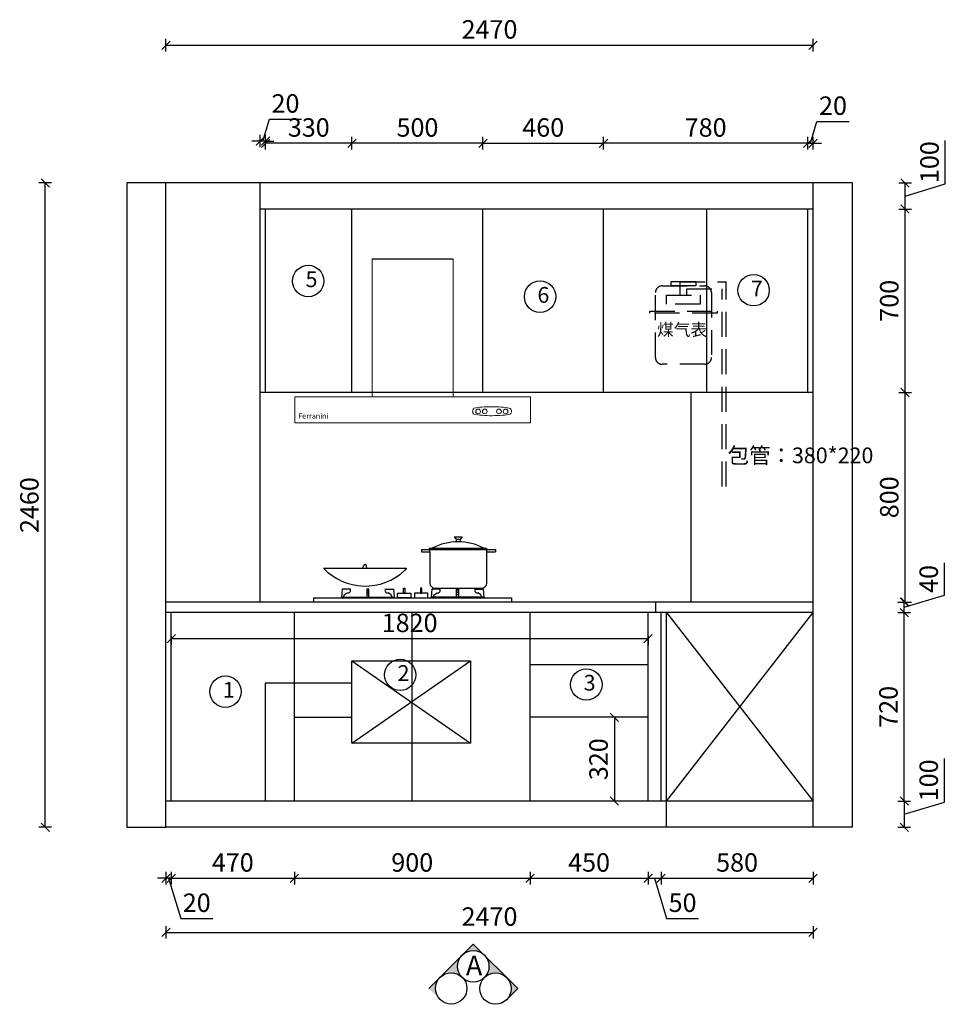
# Model space of a CAD drawing. Units: millimetres. Extents: x -73998 to -59153, y -116173 to -108236.
# Drawn here: x -73786 to -70253, y -116077 to -112318 of the extents above; entities that cross this region are included whole.
import ezdxf

# ---------------------------------------------------------------- set-up
doc = ezdxf.new("R2010")
doc.units = ezdxf.units.MM
doc.header["$LTSCALE"] = 10
doc.header["$PDMODE"] = 34
doc.linetypes.add('HIDDEN', pattern=[9.525, 6.35, -3.175])
for name, color, linetype, lineweight in [('Dim', 14, 'Continuous', 13), ('柜线', 7, 'Continuous', 13), ('组件', 3, 'Continuous', 15)]:
    doc.layers.add(name, color=color, linetype=linetype, lineweight=lineweight)
doc.layers.add('LAYER2', color=6, linetype='Continuous')
doc.layers.add('OBJ', color=135, linetype='Continuous')
doc.styles.add('ZI', font='txt', dxfattribs={"height": 88})
doc.styles.add('宋体', font='txt')
doc.dimstyles.new('柜体标注', dxfattribs={"dimscale": 0.8, "dimtxt": 88, "dimasz": 40, "dimexe": 30, "dimexo": 5, "dimgap": 20, "dimtad": 1, "dimdec": 1, "dimdsep": 46, "dimtxsty": '宋体', "dimblk": 'OBLIQUE', "dimcen": 2.5, "dimadec": 0, "dimazin": 0, "dimtfac": 1, "dimtdec": 1, "dimtmove": 1, "dimatfit": 3, "dimfxl": 30, "dimfxlon": 1, "dimarcsym": 0})

# ---------------------------------------------------------------- blocks, each defined once
blk = doc.blocks.new('_Oblique')
at = {"color": 0, "linetype": 'ByBlock', "lineweight": -2}
blk.add_line((-0.5, -0.5), (0.5, 0.5), dxfattribs=at)
blk = doc.blocks.new('*D26')
at = {"layer": 'Defpoints', "color": 0, "linetype": 'ByBlock', "lineweight": -2, "transparency": 16777216}
for p in [(-70757.4, -115301.5), (-70757.4, -115401.5), (-70409.2, -115401.5)]:
    blk.add_point(p, dxfattribs=at)
at = {"layer": 'Dim', "color": 0, "linetype": 'ByBlock', "lineweight": -2, "transparency": 16777216}
for p, q in [((-70255.6, -115305.4), (-70255.6, -115138.9)), ((-70433.2, -115301.5), (-70385.2, -115301.5)), ((-70409.2, -115301.5), (-70409.2, -115401.5)), ((-70409.2, -115351.5), (-70255.6, -115305.4)), ((-70433.2, -115401.5), (-70385.2, -115401.5))]:
    blk.add_line(p, q, dxfattribs=at)
at = {"layer": 'Dim', "color": 0, "linetype": 'ByBlock', "lineweight": -2, "transparency": 16777216, "xscale": 32, "yscale": 32, "zscale": 32}
for p, rotation in [((-70409.2, -115301.5), 90), ((-70409.2, -115401.5), 270)]:
    blk.add_blockref('_Oblique', p, dxfattribs=dict(at, rotation=rotation))
at = {"layer": 'Dim', "color": 0, "linetype": 'ByBlock', "lineweight": -2, "transparency": 16777216, "insert": (-70306.8, -115222.2), "char_height": 70.4, "attachment_point": 5, "rotation": 90, "style": '宋体'}
blk.add_mtext('100', dxfattribs=at)
blk = doc.blocks.new('*D27')
at = {"layer": 'Defpoints', "color": 0, "linetype": 'ByBlock', "lineweight": -2, "transparency": 16777216}
for p in [(-70757.4, -114581.5), (-70409.2, -114581.5), (-70757.4, -115301.5)]:
    blk.add_point(p, dxfattribs=at)
at = {"layer": 'Dim', "color": 0, "linetype": 'ByBlock', "lineweight": -2, "transparency": 16777216}
for p, q in [((-70433.2, -114581.5), (-70385.2, -114581.5)), ((-70409.2, -115301.5), (-70409.2, -114581.5)), ((-70433.2, -115301.5), (-70385.2, -115301.5))]:
    blk.add_line(p, q, dxfattribs=at)
at = {"layer": 'Dim', "color": 0, "linetype": 'ByBlock', "lineweight": -2, "transparency": 16777216, "xscale": 32, "yscale": 32, "zscale": 32}
for p, rotation in [((-70409.2, -114581.5), 90), ((-70409.2, -115301.5), 270)]:
    blk.add_blockref('_Oblique', p, dxfattribs=dict(at, rotation=rotation))
at = {"layer": 'Dim', "color": 0, "linetype": 'ByBlock', "lineweight": -2, "transparency": 16777216, "insert": (-70460.4, -114941.5), "char_height": 70.4, "attachment_point": 5, "rotation": 90, "style": '宋体'}
blk.add_mtext('720', dxfattribs=at)
blk = doc.blocks.new('*D28')
at = {"layer": 'Defpoints', "color": 0, "linetype": 'ByBlock', "lineweight": -2, "transparency": 16777216}
for p in [(-70757.4, -114541.5), (-70409.2, -114541.5), (-70757.4, -114581.5)]:
    blk.add_point(p, dxfattribs=at)
at = {"layer": 'Dim', "color": 0, "linetype": 'ByBlock', "lineweight": -2, "transparency": 16777216}
for p, q in [((-70255.6, -114515.4), (-70255.6, -114391.4)), ((-70409.2, -114561.5), (-70255.6, -114515.4)), ((-70433.2, -114541.5), (-70385.2, -114541.5)), ((-70409.2, -114581.5), (-70409.2, -114541.5)), ((-70433.2, -114581.5), (-70385.2, -114581.5))]:
    blk.add_line(p, q, dxfattribs=at)
at = {"layer": 'Dim', "color": 0, "linetype": 'ByBlock', "lineweight": -2, "transparency": 16777216, "xscale": 32, "yscale": 32, "zscale": 32}
for p, rotation in [((-70409.2, -114541.5), 90), ((-70409.2, -114581.5), 270)]:
    blk.add_blockref('_Oblique', p, dxfattribs=dict(at, rotation=rotation))
at = {"layer": 'Dim', "color": 0, "linetype": 'ByBlock', "lineweight": -2, "transparency": 16777216, "insert": (-70306.8, -114453.4), "char_height": 70.4, "attachment_point": 5, "rotation": 90, "style": '宋体'}
blk.add_mtext('40', dxfattribs=at)
blk = doc.blocks.new('*D29')
at = {"layer": 'Defpoints', "color": 0, "linetype": 'ByBlock', "lineweight": -2, "transparency": 16777216}
for p in [(-70757.4, -113741.5), (-70406.2, -113741.5), (-70757.4, -114541.5)]:
    blk.add_point(p, dxfattribs=at)
at = {"layer": 'Dim', "color": 0, "linetype": 'ByBlock', "lineweight": -2, "transparency": 16777216}
for p, q in [((-70430.2, -113741.5), (-70382.2, -113741.5)), ((-70406.2, -114541.5), (-70406.2, -113741.5)), ((-70430.2, -114541.5), (-70382.2, -114541.5))]:
    blk.add_line(p, q, dxfattribs=at)
at = {"layer": 'Dim', "color": 0, "linetype": 'ByBlock', "lineweight": -2, "transparency": 16777216, "xscale": 32, "yscale": 32, "zscale": 32}
for p, rotation in [((-70406.2, -113741.5), 90), ((-70406.2, -114541.5), 270)]:
    blk.add_blockref('_Oblique', p, dxfattribs=dict(at, rotation=rotation))
at = {"layer": 'Dim', "color": 0, "linetype": 'ByBlock', "lineweight": -2, "transparency": 16777216, "insert": (-70457.4, -114141.5), "char_height": 70.4, "attachment_point": 5, "rotation": 90, "style": '宋体'}
blk.add_mtext('800', dxfattribs=at)
blk = doc.blocks.new('*D30')
at = {"layer": 'Defpoints', "color": 0, "linetype": 'ByBlock', "lineweight": -2, "transparency": 16777216}
for p in [(-70757.4, -113041.5), (-70406.2, -113041.5), (-70757.4, -113741.5)]:
    blk.add_point(p, dxfattribs=at)
at = {"layer": 'Dim', "color": 0, "linetype": 'ByBlock', "lineweight": -2, "transparency": 16777216}
for p, q in [((-70430.2, -113041.5), (-70382.2, -113041.5)), ((-70406.2, -113741.5), (-70406.2, -113041.5)), ((-70430.2, -113741.5), (-70382.2, -113741.5))]:
    blk.add_line(p, q, dxfattribs=at)
at = {"layer": 'Dim', "color": 0, "linetype": 'ByBlock', "lineweight": -2, "transparency": 16777216, "xscale": 32, "yscale": 32, "zscale": 32}
for p, rotation in [((-70406.2, -113041.5), 90), ((-70406.2, -113741.5), 270)]:
    blk.add_blockref('_Oblique', p, dxfattribs=dict(at, rotation=rotation))
at = {"layer": 'Dim', "color": 0, "linetype": 'ByBlock', "lineweight": -2, "transparency": 16777216, "insert": (-70457.4, -113391.5), "char_height": 70.4, "attachment_point": 5, "rotation": 90, "style": '宋体'}
blk.add_mtext('700', dxfattribs=at)
blk = doc.blocks.new('*D31')
at = {"layer": 'Defpoints', "color": 0, "linetype": 'ByBlock', "lineweight": -2, "transparency": 16777216}
for p in [(-70757.4, -112941.5), (-70406.2, -112941.5), (-70757.4, -113041.5)]:
    blk.add_point(p, dxfattribs=at)
at = {"layer": 'Dim', "color": 0, "linetype": 'ByBlock', "lineweight": -2, "transparency": 16777216}
for p, q in [((-70252.6, -112945.4), (-70252.6, -112778.9)), ((-70430.2, -112941.5), (-70382.2, -112941.5)), ((-70406.2, -113041.5), (-70406.2, -112941.5)), ((-70406.2, -112991.5), (-70252.6, -112945.4)), ((-70430.2, -113041.5), (-70382.2, -113041.5))]:
    blk.add_line(p, q, dxfattribs=at)
at = {"layer": 'Dim', "color": 0, "linetype": 'ByBlock', "lineweight": -2, "transparency": 16777216, "xscale": 32, "yscale": 32, "zscale": 32}
for p, rotation in [((-70406.2, -112941.5), 90), ((-70406.2, -113041.5), 270)]:
    blk.add_blockref('_Oblique', p, dxfattribs=dict(at, rotation=rotation))
at = {"layer": 'Dim', "color": 0, "linetype": 'ByBlock', "lineweight": -2, "transparency": 16777216, "insert": (-70303.8, -112862.2), "char_height": 70.4, "attachment_point": 5, "rotation": 90, "style": '宋体'}
blk.add_mtext('100', dxfattribs=at)
blk = doc.blocks.new('*D32')
at = {"layer": 'Defpoints', "color": 0, "linetype": 'ByBlock', "lineweight": -2, "transparency": 16777216}
for p in [(-73207.4, -114581.5), (-73227.4, -115401.5), (-73227.4, -115596)]:
    blk.add_point(p, dxfattribs=at)
at = {"layer": 'Dim', "color": 0, "linetype": 'ByBlock', "lineweight": -2, "transparency": 16777216}
for p, q in [((-73227.4, -115572), (-73227.4, -115620)), ((-73207.4, -115572), (-73207.4, -115620)), ((-73227.4, -115596), (-73259.4, -115596)), ((-73207.4, -115596), (-73227.4, -115596)), ((-73207.4, -115596), (-73227.4, -115596)), ((-73217.4, -115596), (-73171.3, -115749.6)), ((-73207.4, -115596), (-73175.4, -115596)), ((-73171.3, -115749.6), (-73048.8, -115749.6))]:
    blk.add_line(p, q, dxfattribs=at)
at = {"layer": 'Dim', "color": 0, "linetype": 'ByBlock', "lineweight": -2, "transparency": 16777216, "xscale": 32, "yscale": 32, "zscale": 32}
blk.add_blockref('_Oblique', (-73227.4, -115596), dxfattribs=at)
at = {"layer": 'Dim', "color": 0, "linetype": 'ByBlock', "lineweight": -2, "transparency": 16777216, "xscale": 32, "yscale": 32, "zscale": 32, "rotation": 180}
blk.add_blockref('_Oblique', (-73207.4, -115596), dxfattribs=at)
at = {"layer": 'Dim', "color": 0, "linetype": 'ByBlock', "lineweight": -2, "transparency": 16777216, "insert": (-73110.1, -115698.4), "char_height": 70.4, "attachment_point": 5, "style": '宋体'}
blk.add_mtext('20', dxfattribs=at)
blk = doc.blocks.new('*D33')
at = {"layer": 'Defpoints', "color": 0, "linetype": 'ByBlock', "lineweight": -2, "transparency": 16777216}
for p in [(-72737.4, -114581.5), (-73207.4, -115301.5), (-72737.4, -115596)]:
    blk.add_point(p, dxfattribs=at)
at = {"layer": 'Dim', "color": 0, "linetype": 'ByBlock', "lineweight": -2, "transparency": 16777216}
for p, q in [((-73207.4, -115572), (-73207.4, -115620)), ((-72737.4, -115572), (-72737.4, -115620)), ((-73207.4, -115596), (-72737.4, -115596))]:
    blk.add_line(p, q, dxfattribs=at)
at = {"layer": 'Dim', "color": 0, "linetype": 'ByBlock', "lineweight": -2, "transparency": 16777216, "xscale": 32, "yscale": 32, "zscale": 32, "rotation": 180}
blk.add_blockref('_Oblique', (-73207.4, -115596), dxfattribs=at)
at = {"layer": 'Dim', "color": 0, "linetype": 'ByBlock', "lineweight": -2, "transparency": 16777216, "xscale": 32, "yscale": 32, "zscale": 32}
blk.add_blockref('_Oblique', (-72737.4, -115596), dxfattribs=at)
at = {"layer": 'Dim', "color": 0, "linetype": 'ByBlock', "lineweight": -2, "transparency": 16777216, "insert": (-72972.4, -115544.8), "char_height": 70.4, "attachment_point": 5, "style": '宋体'}
blk.add_mtext('470', dxfattribs=at)
blk = doc.blocks.new('*D34')
at = {"layer": 'Defpoints', "color": 0, "linetype": 'ByBlock', "lineweight": -2, "transparency": 16777216}
for p in [(-71837.4, -114581.5), (-72737.4, -115301.5), (-71837.4, -115596)]:
    blk.add_point(p, dxfattribs=at)
at = {"layer": 'Dim', "color": 0, "linetype": 'ByBlock', "lineweight": -2, "transparency": 16777216}
for p, q in [((-72737.4, -115572), (-72737.4, -115620)), ((-71837.4, -115572), (-71837.4, -115620)), ((-72737.4, -115596), (-71837.4, -115596))]:
    blk.add_line(p, q, dxfattribs=at)
at = {"layer": 'Dim', "color": 0, "linetype": 'ByBlock', "lineweight": -2, "transparency": 16777216, "xscale": 32, "yscale": 32, "zscale": 32, "rotation": 180}
blk.add_blockref('_Oblique', (-72737.4, -115596), dxfattribs=at)
at = {"layer": 'Dim', "color": 0, "linetype": 'ByBlock', "lineweight": -2, "transparency": 16777216, "xscale": 32, "yscale": 32, "zscale": 32}
blk.add_blockref('_Oblique', (-71837.4, -115596), dxfattribs=at)
at = {"layer": 'Dim', "color": 0, "linetype": 'ByBlock', "lineweight": -2, "transparency": 16777216, "insert": (-72287.4, -115544.8), "char_height": 70.4, "attachment_point": 5, "style": '宋体'}
blk.add_mtext('900', dxfattribs=at)
blk = doc.blocks.new('*D35')
at = {"layer": 'Defpoints', "color": 0, "linetype": 'ByBlock', "lineweight": -2, "transparency": 16777216}
for p in [(-71387.4, -114581.5), (-71837.4, -115301.5), (-71387.4, -115596)]:
    blk.add_point(p, dxfattribs=at)
at = {"layer": 'Dim', "color": 0, "linetype": 'ByBlock', "lineweight": -2, "transparency": 16777216}
for p, q in [((-71837.4, -115572), (-71837.4, -115620)), ((-71387.4, -115572), (-71387.4, -115620)), ((-71837.4, -115596), (-71387.4, -115596))]:
    blk.add_line(p, q, dxfattribs=at)
at = {"layer": 'Dim', "color": 0, "linetype": 'ByBlock', "lineweight": -2, "transparency": 16777216, "xscale": 32, "yscale": 32, "zscale": 32, "rotation": 180}
blk.add_blockref('_Oblique', (-71837.4, -115596), dxfattribs=at)
at = {"layer": 'Dim', "color": 0, "linetype": 'ByBlock', "lineweight": -2, "transparency": 16777216, "xscale": 32, "yscale": 32, "zscale": 32}
blk.add_blockref('_Oblique', (-71387.4, -115596), dxfattribs=at)
at = {"layer": 'Dim', "color": 0, "linetype": 'ByBlock', "lineweight": -2, "transparency": 16777216, "insert": (-71612.4, -115544.8), "char_height": 70.4, "attachment_point": 5, "style": '宋体'}
blk.add_mtext('450', dxfattribs=at)
blk = doc.blocks.new('*D36')
at = {"layer": 'Defpoints', "color": 0, "linetype": 'ByBlock', "lineweight": -2, "transparency": 16777216}
for p in [(-71337.4, -114581.5), (-71387.4, -115301.5), (-71337.4, -115596)]:
    blk.add_point(p, dxfattribs=at)
at = {"layer": 'Dim', "color": 0, "linetype": 'ByBlock', "lineweight": -2, "transparency": 16777216}
for p, q in [((-71387.4, -115572), (-71387.4, -115620)), ((-71337.4, -115572), (-71337.4, -115620)), ((-71387.4, -115596), (-71337.4, -115596)), ((-71362.4, -115596), (-71316.3, -115749.6)), ((-71316.3, -115749.6), (-71194.6, -115749.6))]:
    blk.add_line(p, q, dxfattribs=at)
at = {"layer": 'Dim', "color": 0, "linetype": 'ByBlock', "lineweight": -2, "transparency": 16777216, "xscale": 32, "yscale": 32, "zscale": 32, "rotation": 180}
blk.add_blockref('_Oblique', (-71387.4, -115596), dxfattribs=at)
at = {"layer": 'Dim', "color": 0, "linetype": 'ByBlock', "lineweight": -2, "transparency": 16777216, "xscale": 32, "yscale": 32, "zscale": 32}
blk.add_blockref('_Oblique', (-71337.4, -115596), dxfattribs=at)
at = {"layer": 'Dim', "color": 0, "linetype": 'ByBlock', "lineweight": -2, "transparency": 16777216, "insert": (-71255.5, -115698.4), "char_height": 70.4, "attachment_point": 5, "style": '宋体'}
blk.add_mtext('50', dxfattribs=at)
blk = doc.blocks.new('*D37')
at = {"layer": 'Defpoints', "color": 0, "linetype": 'ByBlock', "lineweight": -2, "transparency": 16777216}
for p in [(-71337.4, -115301.5), (-70757.4, -115401.5), (-70757.4, -115596)]:
    blk.add_point(p, dxfattribs=at)
at = {"layer": 'Dim', "color": 0, "linetype": 'ByBlock', "lineweight": -2, "transparency": 16777216}
for p, q in [((-71337.4, -115572), (-71337.4, -115620)), ((-70757.4, -115572), (-70757.4, -115620)), ((-71337.4, -115596), (-70757.4, -115596))]:
    blk.add_line(p, q, dxfattribs=at)
at = {"layer": 'Dim', "color": 0, "linetype": 'ByBlock', "lineweight": -2, "transparency": 16777216, "xscale": 32, "yscale": 32, "zscale": 32, "rotation": 180}
blk.add_blockref('_Oblique', (-71337.4, -115596), dxfattribs=at)
at = {"layer": 'Dim', "color": 0, "linetype": 'ByBlock', "lineweight": -2, "transparency": 16777216, "xscale": 32, "yscale": 32, "zscale": 32}
blk.add_blockref('_Oblique', (-70757.4, -115596), dxfattribs=at)
at = {"layer": 'Dim', "color": 0, "linetype": 'ByBlock', "lineweight": -2, "transparency": 16777216, "insert": (-71047.4, -115544.8), "char_height": 70.4, "attachment_point": 5, "style": '宋体'}
blk.add_mtext('580', dxfattribs=at)
blk = doc.blocks.new('*D38')
at = {"layer": 'Defpoints', "color": 0, "linetype": 'ByBlock', "lineweight": -2, "transparency": 16777216}
for p in [(-72847.4, -112790.1), (-72847.4, -113041.5), (-72517.4, -113041.5)]:
    blk.add_point(p, dxfattribs=at)
at = {"layer": 'Dim', "color": 0, "linetype": 'ByBlock', "lineweight": -2, "transparency": 16777216}
for p, q in [((-72847.4, -112814.1), (-72847.4, -112766.1)), ((-72517.4, -112790.1), (-72847.4, -112790.1)), ((-72517.4, -112814.1), (-72517.4, -112766.1))]:
    blk.add_line(p, q, dxfattribs=at)
at = {"layer": 'Dim', "color": 0, "linetype": 'ByBlock', "lineweight": -2, "transparency": 16777216, "xscale": 32, "yscale": 32, "zscale": 32, "rotation": 180}
blk.add_blockref('_Oblique', (-72847.4, -112790.1), dxfattribs=at)
at = {"layer": 'Dim', "color": 0, "linetype": 'ByBlock', "lineweight": -2, "transparency": 16777216, "xscale": 32, "yscale": 32, "zscale": 32}
blk.add_blockref('_Oblique', (-72517.4, -112790.1), dxfattribs=at)
at = {"layer": 'Dim', "color": 0, "linetype": 'ByBlock', "lineweight": -2, "transparency": 16777216, "insert": (-72682.4, -112738.9), "char_height": 70.4, "attachment_point": 5, "style": '宋体'}
blk.add_mtext('330', dxfattribs=at)
blk = doc.blocks.new('*D39')
at = {"layer": 'Defpoints', "color": 0, "linetype": 'ByBlock', "lineweight": -2, "transparency": 16777216}
for p in [(-72517.4, -112790.1), (-72517.4, -113041.5), (-72017.4, -113041.5)]:
    blk.add_point(p, dxfattribs=at)
at = {"layer": 'Dim', "color": 0, "linetype": 'ByBlock', "lineweight": -2, "transparency": 16777216}
for p, q in [((-72517.4, -112814.1), (-72517.4, -112766.1)), ((-72017.4, -112790.1), (-72517.4, -112790.1)), ((-72017.4, -112814.1), (-72017.4, -112766.1))]:
    blk.add_line(p, q, dxfattribs=at)
at = {"layer": 'Dim', "color": 0, "linetype": 'ByBlock', "lineweight": -2, "transparency": 16777216, "xscale": 32, "yscale": 32, "zscale": 32, "rotation": 180}
blk.add_blockref('_Oblique', (-72517.4, -112790.1), dxfattribs=at)
at = {"layer": 'Dim', "color": 0, "linetype": 'ByBlock', "lineweight": -2, "transparency": 16777216, "xscale": 32, "yscale": 32, "zscale": 32}
blk.add_blockref('_Oblique', (-72017.4, -112790.1), dxfattribs=at)
at = {"layer": 'Dim', "color": 0, "linetype": 'ByBlock', "lineweight": -2, "transparency": 16777216, "insert": (-72267.4, -112738.9), "char_height": 70.4, "attachment_point": 5, "style": '宋体'}
blk.add_mtext('500', dxfattribs=at)
blk = doc.blocks.new('*D40')
at = {"layer": 'Defpoints', "color": 0, "linetype": 'ByBlock', "lineweight": -2, "transparency": 16777216}
for p in [(-71557.4, -112790.1), (-71557.4, -113041.5), (-70777.4, -113041.5)]:
    blk.add_point(p, dxfattribs=at)
at = {"layer": 'Dim', "color": 0, "linetype": 'ByBlock', "lineweight": -2, "transparency": 16777216}
for p, q in [((-71557.4, -112814.1), (-71557.4, -112766.1)), ((-70777.4, -112790.1), (-71557.4, -112790.1)), ((-70777.4, -112814.1), (-70777.4, -112766.1))]:
    blk.add_line(p, q, dxfattribs=at)
at = {"layer": 'Dim', "color": 0, "linetype": 'ByBlock', "lineweight": -2, "transparency": 16777216, "xscale": 32, "yscale": 32, "zscale": 32, "rotation": 180}
blk.add_blockref('_Oblique', (-71557.4, -112790.1), dxfattribs=at)
at = {"layer": 'Dim', "color": 0, "linetype": 'ByBlock', "lineweight": -2, "transparency": 16777216, "xscale": 32, "yscale": 32, "zscale": 32}
blk.add_blockref('_Oblique', (-70777.4, -112790.1), dxfattribs=at)
at = {"layer": 'Dim', "color": 0, "linetype": 'ByBlock', "lineweight": -2, "transparency": 16777216, "insert": (-71167.4, -112738.9), "char_height": 70.4, "attachment_point": 5, "style": '宋体'}
blk.add_mtext('780', dxfattribs=at)
blk = doc.blocks.new('*D41')
at = {"layer": 'Defpoints', "color": 0, "linetype": 'ByBlock', "lineweight": -2, "transparency": 16777216}
for p in [(-70757.4, -112790.1), (-70757.4, -112941.5), (-70777.4, -113041.5)]:
    blk.add_point(p, dxfattribs=at)
at = {"layer": 'Dim', "color": 0, "linetype": 'ByBlock', "lineweight": -2, "transparency": 16777216}
for p, q in [((-70767.4, -112790.1), (-70742.4, -112706.9)), ((-70742.4, -112706.9), (-70619.9, -112706.9)), ((-70777.4, -112790.1), (-70809.4, -112790.1)), ((-70777.4, -112814.1), (-70777.4, -112766.1)), ((-70777.4, -112790.1), (-70757.4, -112790.1)), ((-70777.4, -112790.1), (-70757.4, -112790.1)), ((-70757.4, -112814.1), (-70757.4, -112766.1)), ((-70757.4, -112790.1), (-70725.4, -112790.1))]:
    blk.add_line(p, q, dxfattribs=at)
at = {"layer": 'Dim', "color": 0, "linetype": 'ByBlock', "lineweight": -2, "transparency": 16777216, "xscale": 32, "yscale": 32, "zscale": 32}
blk.add_blockref('_Oblique', (-70777.4, -112790.1), dxfattribs=at)
at = {"layer": 'Dim', "color": 0, "linetype": 'ByBlock', "lineweight": -2, "transparency": 16777216, "xscale": 32, "yscale": 32, "zscale": 32, "rotation": 180}
blk.add_blockref('_Oblique', (-70757.4, -112790.1), dxfattribs=at)
at = {"layer": 'Dim', "color": 0, "linetype": 'ByBlock', "lineweight": -2, "transparency": 16777216, "insert": (-70681.2, -112655.7), "char_height": 70.4, "attachment_point": 5, "style": '宋体'}
blk.add_mtext('20', dxfattribs=at)
blk = doc.blocks.new('F14')
at = {"layer": '组件', "lineweight": 25}
for p, q in [((14588.2, 14489), (14623.5, 14489)), ((14588.2, 14489), (14597, 14478.2)), ((14623.5, 14489), (14614.7, 14478.2)), ((14482.6, 14439.2), (14729.3, 14439.2)), ((14482.6, 14435.6), (14482.6, 14439.2)), ((14597, 14478.2), (14597, 14467.3)), ((14597, 14478.2), (14613.6, 14478.2)), ((14614.7, 14478.2), (14614.7, 14467.3)), ((14729.3, 14439.2), (14729.3, 14435.6)), ((14447.7, 14434.5), (14768.3, 14434.5)), ((14447.7, 14434.5), (14447.7, 14423.5)), ((14447.7, 14423.5), (14483.5, 14423.5)), ((14729.3, 14435.6), (14482.6, 14435.6)), ((14483.5, 14423.5), (14483.5, 14434.5)), ((14483.5, 14423.5), (14483.5, 14288.2)), ((14730.2, 14423.5), (14730.2, 14434.5)), ((14730.2, 14288.2), (14730.2, 14423.5)), ((14730.2, 14423.5), (14768.3, 14423.5)), ((14768.3, 14434.5), (14768.3, 14423.5)), ((14368.8, 14266.5), (14375.4, 14266.5)), ((14368.8, 14243.8), (14368.8, 14266.5)), ((14375.4, 14266.5), (14375.4, 14243.8)), ((14442.2, 14266.5), (14442.2, 14243.8)), ((14448.8, 14266.5), (14442.2, 14266.5)), ((14448.8, 14243.8), (14448.8, 14266.5)), ((13979.5, 14224), (14838.1, 14224)), ((13979.5, 14205.9), (13979.5, 14224)), ((14102.7, 14262.3), (14099.7, 14227.6)), ((14138.2, 14262.4), (14102.7, 14262.3)), ((14106.8, 14225.4), (14113.9, 14238.5)), ((14113.9, 14238.5), (14126.2, 14245.1)), ((14209.4, 14261.7), (14209.4, 14223.6)), ((14218.9, 14261.7), (14209.4, 14261.7)), ((14209.4, 14223.6), (14218.9, 14223.6)), ((14218.9, 14223.6), (14218.9, 14261.7)), ((14290.1, 14262.4), (14325.6, 14262.3)), ((14314.5, 14238.5), (14302.1, 14245.1)), ((14321.5, 14225.4), (14314.5, 14238.5)), ((14325.6, 14262.3), (14328.6, 14227.6)), ((14343.5, 14224.7), (14343.5, 14243.8)), ((14343.5, 14243.8), (14400.7, 14243.8)), ((14400.7, 14224.7), (14343.5, 14224.7)), ((14375.4, 14243.8), (14368.8, 14243.8)), ((14400.7, 14243.8), (14400.7, 14224.7)), ((14416.9, 14243.8), (14416.9, 14224.7)), ((14474.1, 14243.8), (14416.9, 14243.8)), ((14416.9, 14224.7), (14474.1, 14224.7)), ((14442.2, 14243.8), (14448.8, 14243.8)), ((14474.1, 14224.7), (14474.1, 14243.8)), ((14492, 14262.3), (14489, 14227.6)), ((14527.5, 14262.4), (14492, 14262.3)), ((14496.1, 14225.4), (14503.2, 14238.5)), ((14503.2, 14238.5), (14515.5, 14245.1)), ((14505.6, 14266.2), (14708.2, 14266.2)), ((14598.7, 14261.7), (14608.2, 14261.7)), ((14598.7, 14223.6), (14598.7, 14261.7)), ((14608.2, 14223.6), (14598.7, 14223.6)), ((14608.2, 14261.7), (14608.2, 14223.6)), ((14679.4, 14262.4), (14714.9, 14262.3)), ((14703.7, 14238.5), (14691.4, 14245.1)), ((14710.8, 14225.4), (14703.7, 14238.5)), ((14714.9, 14262.3), (14717.9, 14227.6)), ((14838.1, 14224), (14838.1, 14205.9)), ((14838.1, 14205.9), (13979.5, 14205.9))]:
    blk.add_line(p, q, dxfattribs=at)
at = {"layer": '组件', "lineweight": 25, "ltscale": 10}
for p, q in [((14099.7, 14227.6), (14328.6, 14227.6)), ((14325.9, 14223.6), (14102.4, 14223.6)), ((14218.9, 14254.6), (14209.4, 14254.6)), ((14218.9, 14247.2), (14209.4, 14247.2)), ((14218.9, 14238.5), (14209.4, 14238.5)), ((14717.9, 14227.6), (14489, 14227.6)), ((14715.2, 14223.6), (14491.7, 14223.6)), ((14598.7, 14254.6), (14608.2, 14254.6)), ((14598.7, 14247.2), (14608.2, 14247.2)), ((14598.7, 14238.5), (14608.2, 14238.5))]:
    blk.add_line(p, q, dxfattribs=at)
at = {"layer": '组件', "lineweight": 25}
for centre, radius, start, end in [((14606, 14230), 237.4, 61.7847, 118.2487), ((14505.6, 14288.2), 22.1, 180, 270), ((14708.2, 14288.2), 22.1, 270, 0), ((14103.5, 14227.2), 3.82, 174.9473, 331.8581), ((14127.5, 14257), 12, 263.5151, 27.0467), ((14300.8, 14257), 12, 152.9533, 276.4849), ((14324.8, 14227.2), 3.82, 208.1419, 5.0527), ((14492.8, 14227.2), 3.82, 174.9473, 331.8581), ((14516.8, 14257), 12, 263.5151, 27.0467), ((14690.1, 14257), 12, 152.9533, 276.4849), ((14714.1, 14227.2), 3.82, 208.1419, 5.0527)]:
    blk.add_arc(centre, radius, start, end, dxfattribs=at)
blk = doc.blocks.new('321963')
at = {"layer": 'LAYER2', "color": 3}
for p, q in [((-56993.7, 102298.4), (-56677.1, 102298.9)), ((-56842.5, 102298.7), (-56840.8, 102307.7)), ((-56828.2, 102298.7), (-56830, 102307.7)), ((-56677.1, 102298.9), (-56684, 102290.1))]:
    blk.add_line(p, q, dxfattribs=at)
for centre, radius, start, end in [((-56834.7, 102449.1), 219.1, 223.4605, 313.4605), ((-56835.4, 102306.2), 5.61, 6.2828, 164.2699)]:
    blk.add_arc(centre, radius, start, end, dxfattribs=at)
at = {"layer": '柜线', "lineweight": 25, "xscale": 0.8799999999991996, "yscale": 0.8799999999991996, "zscale": 0.8799999999991996}
blk.add_blockref('F14', (-69333.2, 89667.9), dxfattribs=at)
blk = doc.blocks.new('wergte3')
at = {"layer": 'OBJ', "color": 35, "linetype": 'HIDDEN', "lineweight": 25, "ltscale": 1.5}
for points in [[(-41896.7, 103327.7), (-41990.8, 103327.7), (-41990.8, 103344.8), (-41896.7, 103344.8)], [(-41879.6, 103258), (-42007.9, 103258), (-42007.9, 103292.2), (-41879.6, 103292.2)], [(-41815.5, 103223.3), (-42072, 103223.3), (-42072, 103231.9), (-41815.5, 103231.9)]]:
    blk.add_lwpolyline(points, close=True, dxfattribs=at)
blk.add_lwpolyline([(-41836.9, 103054.1, -0.414214), (-41862.5, 103028.5), (-42025, 103028.5, -0.414214), (-42050.6, 103054.1), (-42050.6, 103302.1, -0.414214), (-42025, 103327.7), (-41862.5, 103327.7, -0.414214), (-41836.9, 103302.1)], format="xyb", close=True, dxfattribs=at)
at = {"layer": 'OBJ', "color": 35, "linetype": 'HIDDEN', "lineweight": 25, "ltscale": 1.5, "insert": (-42044, 103183.8), "char_height": 46.574, "width": 495.061, "attachment_point": 1}
blk.add_mtext('{\\fￋￎￌﾣﾤ|b0|i0|c134|p2;煤气表}', dxfattribs=at)
blk = doc.blocks.new('烟机')
at = {"color": 252, "lineweight": 13}
for p, q in [((304.6, 92.7), (304.6, 617.7)), ((613.6, 617.7), (613.6, 92.7))]:
    blk.add_line(p, q, dxfattribs=at)
at = {"color": 0, "linetype": 'ByBlock', "lineweight": -2}
blk.add_line((613.6, 617.7), (304.6, 617.7), dxfattribs=at)
at = {"color": 252, "lineweight": 13}
blk.add_lwpolyline([(9.3, 92.7), (909, 92.7), (909, -7.6), (9.3, -7.6)], close=True, dxfattribs=at)
for centre in [(708.8, 36.4), (734.1, 36.4), (788.3, 36.4), (813.6, 36.4)]:
    blk.add_circle(centre, 9.03, dxfattribs=at)
for centre, radius, start, end in [((702.5, 37.1), 14.9, 132.4057, 228.4168), ((822.4, 36.5), 13.8, 312.1388, 67.4846)]:
    blk.add_arc(centre, radius, start, end, dxfattribs=at)
at = {"color": 252, "lineweight": 13, "extrusion": (0, 0, -1)}
blk.add_ellipse((761.5, 37.4), major_axis=(92.2, 0), ratio=0.185555, start_param=3.869691, end_param=5.513992, dxfattribs=at)
at = {"color": 252, "lineweight": 13}
blk.add_ellipse((761.5, 37.3), major_axis=(-92.2, 0), ratio=0.185555, start_param=0.728098, end_param=2.436613, dxfattribs=at)
at = {"color": 252, "lineweight": 13, "insert": (22.5, 29.2), "char_height": 20, "width": 148, "attachment_point": 1}
blk.add_mtext('Ferranini', dxfattribs=at)
blk = doc.blocks.new('*D12')
at = {"layer": 'Defpoints', "color": 0, "linetype": 'ByBlock', "lineweight": -2, "transparency": 16777216}
for p in [(-70757.4, -112415.7), (-73227.4, -112941.5), (-70757.4, -112941.5)]:
    blk.add_point(p, dxfattribs=at)
at = {"layer": 'Dim', "color": 0, "linetype": 'ByBlock', "lineweight": -2, "transparency": 16777216}
for p, q in [((-73227.4, -112439.7), (-73227.4, -112391.7)), ((-73227.4, -112415.7), (-70757.4, -112415.7)), ((-70757.4, -112439.7), (-70757.4, -112391.7))]:
    blk.add_line(p, q, dxfattribs=at)
at = {"layer": 'Dim', "color": 0, "linetype": 'ByBlock', "lineweight": -2, "transparency": 16777216, "xscale": 32, "yscale": 32, "zscale": 32, "rotation": 180}
blk.add_blockref('_Oblique', (-73227.4, -112415.7), dxfattribs=at)
at = {"layer": 'Dim', "color": 0, "linetype": 'ByBlock', "lineweight": -2, "transparency": 16777216, "xscale": 32, "yscale": 32, "zscale": 32}
blk.add_blockref('_Oblique', (-70757.4, -112415.7), dxfattribs=at)
at = {"layer": 'Dim', "color": 0, "linetype": 'ByBlock', "lineweight": -2, "transparency": 16777216, "insert": (-71992.4, -112364.5), "char_height": 70.4, "attachment_point": 5, "style": '宋体'}
blk.add_mtext('2470', dxfattribs=at)
blk = doc.blocks.new('*D53')
at = {"layer": 'Defpoints', "color": 0, "linetype": 'ByBlock', "lineweight": -2, "transparency": 16777216}
for p in [(-73227.4, -114356.5), (-70757.4, -114356.5), (-70757.4, -115802.5)]:
    blk.add_point(p, dxfattribs=at)
at = {"layer": 'Dim', "color": 0, "linetype": 'ByBlock', "lineweight": -2, "transparency": 16777216}
for p, q in [((-73227.4, -115778.5), (-73227.4, -115826.5)), ((-73227.4, -115802.5), (-70757.4, -115802.5)), ((-70757.4, -115778.5), (-70757.4, -115826.5))]:
    blk.add_line(p, q, dxfattribs=at)
at = {"layer": 'Dim', "color": 0, "linetype": 'ByBlock', "lineweight": -2, "transparency": 16777216, "xscale": 32, "yscale": 32, "zscale": 32, "rotation": 180}
blk.add_blockref('_Oblique', (-73227.4, -115802.5), dxfattribs=at)
at = {"layer": 'Dim', "color": 0, "linetype": 'ByBlock', "lineweight": -2, "transparency": 16777216, "xscale": 32, "yscale": 32, "zscale": 32}
blk.add_blockref('_Oblique', (-70757.4, -115802.5), dxfattribs=at)
at = {"layer": 'Dim', "color": 0, "linetype": 'ByBlock', "lineweight": -2, "transparency": 16777216, "insert": (-71992.4, -115751.3), "char_height": 70.4, "attachment_point": 5, "style": '宋体'}
blk.add_mtext('2470', dxfattribs=at)
blk = doc.blocks.new('*D54')
at = {"layer": 'Defpoints', "color": 0, "linetype": 'ByBlock', "lineweight": -2, "transparency": 16777216}
for p in [(-73688.5, -112941.5), (-72570.5, -112941.5), (-72570.5, -115401.5)]:
    blk.add_point(p, dxfattribs=at)
at = {"layer": 'Dim', "color": 0, "linetype": 'ByBlock', "lineweight": -2, "transparency": 16777216}
for p, q in [((-73664.5, -112941.5), (-73712.5, -112941.5)), ((-73688.5, -115401.5), (-73688.5, -112941.5)), ((-73664.5, -115401.5), (-73712.5, -115401.5))]:
    blk.add_line(p, q, dxfattribs=at)
at = {"layer": 'Dim', "color": 0, "linetype": 'ByBlock', "lineweight": -2, "transparency": 16777216, "xscale": 32, "yscale": 32, "zscale": 32}
for p, rotation in [((-73688.5, -112941.5), 90), ((-73688.5, -115401.5), 270)]:
    blk.add_blockref('_Oblique', p, dxfattribs=dict(at, rotation=rotation))
at = {"layer": 'Dim', "color": 0, "linetype": 'ByBlock', "lineweight": -2, "transparency": 16777216, "insert": (-73739.7, -114171.5), "char_height": 70.4, "attachment_point": 5, "rotation": 90, "style": '宋体'}
blk.add_mtext('2460', dxfattribs=at)
blk = doc.blocks.new('*D13')
at = {"layer": 'Defpoints', "color": 0, "linetype": 'ByBlock', "lineweight": -2, "transparency": 16777216}
for p in [(-71557.4, -112790.1), (-72017.4, -113041.5), (-71557.4, -113041.5)]:
    blk.add_point(p, dxfattribs=at)
at = {"layer": 'Dim', "color": 0, "linetype": 'ByBlock', "lineweight": -2, "transparency": 16777216}
for p, q in [((-72017.4, -112814.1), (-72017.4, -112766.1)), ((-72017.4, -112790.1), (-71557.4, -112790.1)), ((-71557.4, -112814.1), (-71557.4, -112766.1))]:
    blk.add_line(p, q, dxfattribs=at)
at = {"layer": 'Dim', "color": 0, "linetype": 'ByBlock', "lineweight": -2, "transparency": 16777216, "xscale": 32, "yscale": 32, "zscale": 32, "rotation": 180}
blk.add_blockref('_Oblique', (-72017.4, -112790.1), dxfattribs=at)
at = {"layer": 'Dim', "color": 0, "linetype": 'ByBlock', "lineweight": -2, "transparency": 16777216, "xscale": 32, "yscale": 32, "zscale": 32}
blk.add_blockref('_Oblique', (-71557.4, -112790.1), dxfattribs=at)
at = {"layer": 'Dim', "color": 0, "linetype": 'ByBlock', "lineweight": -2, "transparency": 16777216, "insert": (-71787.4, -112738.9), "char_height": 70.4, "attachment_point": 5, "style": '宋体'}
blk.add_mtext('460', dxfattribs=at)
blk = doc.blocks.new('*D56')
at = {"color": 0, "linetype": 'ByBlock', "lineweight": -2, "transparency": 16777216}
for p, q in [((-72857.4, -112781.6), (-72832.4, -112698.4)), ((-72832.4, -112698.4), (-72709.9, -112698.4)), ((-72867.4, -112805.6), (-72867.4, -112757.6)), ((-72847.4, -112805.6), (-72847.4, -112757.6)), ((-72867.4, -112781.6), (-72899.4, -112781.6)), ((-72847.4, -112781.6), (-72867.4, -112781.6)), ((-72847.4, -112781.6), (-72867.4, -112781.6)), ((-72847.4, -112781.6), (-72815.4, -112781.6))]:
    blk.add_line(p, q, dxfattribs=at)
at = {"layer": 'Defpoints', "color": 0, "linetype": 'ByBlock', "lineweight": -2, "transparency": 16777216}
for p in [(-72867.4, -112781.6), (-72867.4, -113033), (-72847.4, -113041.5)]:
    blk.add_point(p, dxfattribs=at)
at = {"color": 0, "linetype": 'ByBlock', "lineweight": -2, "transparency": 16777216, "xscale": 32, "yscale": 32, "zscale": 32}
blk.add_blockref('_Oblique', (-72867.4, -112781.6), dxfattribs=at)
at = {"color": 0, "linetype": 'ByBlock', "lineweight": -2, "transparency": 16777216, "xscale": 32, "yscale": 32, "zscale": 32, "rotation": 180}
blk.add_blockref('_Oblique', (-72847.4, -112781.6), dxfattribs=at)
at = {"color": 0, "linetype": 'ByBlock', "lineweight": -2, "transparency": 16777216, "insert": (-72771.2, -112647.2), "char_height": 70.4, "attachment_point": 5, "style": '宋体'}
blk.add_mtext('20', dxfattribs=at)
blk = doc.blocks.new('*D62')
at = {"color": 0, "linetype": 'ByBlock', "lineweight": -2, "transparency": 16777216}
for p, q in [((-73207.4, -114671.4), (-73207.4, -114705.4)), ((-71387.4, -114671.4), (-71387.4, -114705.4)), ((-71387.4, -114681.4), (-73207.4, -114681.4))]:
    blk.add_line(p, q, dxfattribs=at)
at = {"layer": 'Defpoints', "color": 0, "linetype": 'ByBlock', "lineweight": -2, "transparency": 16777216}
for p in [(-73207.4, -114667.4), (-71387.4, -114667.4), (-73207.4, -114681.4)]:
    blk.add_point(p, dxfattribs=at)
at = {"color": 0, "linetype": 'ByBlock', "lineweight": -2, "transparency": 16777216, "xscale": 32, "yscale": 32, "zscale": 32, "rotation": 180}
blk.add_blockref('_Oblique', (-73207.4, -114681.4), dxfattribs=at)
at = {"color": 0, "linetype": 'ByBlock', "lineweight": -2, "transparency": 16777216, "xscale": 32, "yscale": 32, "zscale": 32}
blk.add_blockref('_Oblique', (-71387.4, -114681.4), dxfattribs=at)
at = {"color": 0, "linetype": 'ByBlock', "lineweight": -2, "transparency": 16777216, "insert": (-72297.4, -114630.2), "char_height": 70.4, "attachment_point": 5, "style": '宋体'}
blk.add_mtext('1820', dxfattribs=at)
blk = doc.blocks.new('*D71')
at = {"color": 0, "linetype": 'ByBlock', "lineweight": -2, "transparency": 16777216}
for p, q in [((-71491.9, -114981.5), (-71539.9, -114981.5)), ((-71515.9, -114981.5), (-71515.9, -115301.5)), ((-71491.9, -115301.5), (-71539.9, -115301.5))]:
    blk.add_line(p, q, dxfattribs=at)
at = {"layer": 'Defpoints', "color": 0, "linetype": 'ByBlock', "lineweight": -2, "transparency": 16777216}
for p in [(-71479.5, -114981.5), (-71515.9, -115301.5), (-71479.5, -115301.5)]:
    blk.add_point(p, dxfattribs=at)
at = {"color": 0, "linetype": 'ByBlock', "lineweight": -2, "transparency": 16777216, "xscale": 32, "yscale": 32, "zscale": 32}
for p, rotation in [((-71515.9, -114981.5), 90), ((-71515.9, -115301.5), 270)]:
    blk.add_blockref('_Oblique', p, dxfattribs=dict(at, rotation=rotation))
at = {"color": 0, "linetype": 'ByBlock', "lineweight": -2, "transparency": 16777216, "insert": (-71567.1, -115141.5), "char_height": 70.4, "attachment_point": 5, "rotation": 90, "style": '宋体'}
blk.add_mtext('320', dxfattribs=at)

msp = doc.modelspace()

# ---------------------------------------------------------------- hatches: boundary and pattern name
h = msp.add_hatch(color=0)
h.paths.add_polyline_path([(-71884.72, -116017.11), (-71927.14, -115974.68, -0.4142136), (-71927.14, -116059.54)])
h.paths.add_polyline_path([(-71927.14, -115974.68), (-72012, -115889.83, -0.4142136), (-72012, -115974.68, -0.4142136)])
h.paths.add_polyline_path([(-72012, -115889.83), (-72054.42, -115847.41), (-72096.85, -115889.83, -0.4142136)])
h.paths.add_polyline_path([(-72096.85, -115889.83), (-72181.12, -115974.1, -0.3802297), (-72101.53, -115969.42, -0.3802297)])
h.paths.add_polyline_path([(-72181.12, -115974.1), (-72224.13, -116017.11), (-72181.12, -116058.95, -0.4142136)])

# ---------------------------------------------------------------- linework, layer by layer
at = {"color": 0}
for p, q in [((-72224.13, -116017.11), (-72054.42, -115847.41)), ((-72054.42, -115847.41), (-71884.72, -116017.11)), ((-71884.72, -116017.11), (-71927.14, -116059.54))]:
    msp.add_line(p, q, dxfattribs=at)
at = {"color": 0, "linetype": 'ByBlock', "lineweight": -2}
for centre in [(-72684.66, -113316.03), (-71799.46, -113375.71), (-70984.52, -113351.13), (-72333.46, -114819.46), (-73000.28, -114883.5), (-71622.97, -114856.28)]:
    msp.add_circle(centre, 60, dxfattribs=at)
at = {"color": 0}
for centre in [(-72054.42, -115932.26), (-72138.69, -116016.53), (-71969.57, -116017.11)]:
    msp.add_circle(centre, 60, dxfattribs=at)
at = {"layer": 'Dim', "color": 0, "linetype": 'ByBlock', "lineweight": -2}
for p, q in [((-73227.37, -112941.49), (-73377.37, -112941.49)), ((-73377.37, -112941.49), (-73377.37, -115401.49)), ((-73227.37, -115401.49), (-73227.37, -112941.49)), ((-70757.37, -112941.49), (-73227.37, -112941.49)), ((-72867.37, -114541.49), (-72867.37, -112941.49)), ((-70757.37, -115401.49), (-70757.37, -112941.49)), ((-70757.37, -113741.49), (-70757.37, -112941.49)), ((-70607.37, -112941.49), (-70757.37, -112941.49)), ((-70607.37, -115401.49), (-70607.37, -112941.49)), ((-70757.37, -113041.49), (-72867.37, -113041.49)), ((-72847.37, -113741.49), (-72847.37, -113041.49)), ((-72517.37, -113741.49), (-72517.37, -113041.49)), ((-72017.37, -113741.49), (-72017.37, -113041.49)), ((-71557.37, -113741.49), (-71557.37, -113041.49)), ((-71162.37, -113741.49), (-71162.37, -113041.49)), ((-70777.37, -113741.49), (-70777.37, -113041.49)), ((-70757.37, -113741.49), (-72867.37, -113741.49)), ((-71222.37, -114541.49), (-71222.37, -113741.49)), ((-70757.37, -114541.49), (-73227.37, -114541.49)), ((-71357.37, -114581.49), (-71357.37, -114541.49)), ((-70757.37, -114581.49), (-73227.37, -114581.49)), ((-73207.37, -115301.49), (-73207.37, -114581.49)), ((-72737.37, -115301.49), (-72737.37, -114581.49)), ((-72287.37, -115301.49), (-72287.37, -114581.49)), ((-71837.37, -115301.49), (-71837.37, -114581.49)), ((-71387.37, -114581.49), (-71837.37, -114581.49)), ((-71387.37, -115301.49), (-71387.37, -114581.49)), ((-71337.37, -115301.49), (-71337.37, -114581.49)), ((-71317.37, -115401.49), (-71317.37, -114581.49)), ((-71317.37, -115301.49), (-70757.37, -114581.49)), ((-71317.37, -114581.49), (-70757.37, -115301.49)), ((-72517.94, -115080.76), (-72065.59, -114765.64)), ((-72517.94, -114765.64), (-72065.59, -115080.76)), ((-71387.37, -114781.49), (-71837.37, -114781.49)), ((-72517.94, -114851.64), (-72848.39, -114851.64)), ((-72848.39, -114851.64), (-72848.39, -115301.49)), ((-72517.94, -114982.84), (-72737.65, -114982.84)), ((-72737.65, -114982.84), (-72737.65, -115301.49)), ((-71387.37, -114981.49), (-71837.37, -114981.49)), ((-70757.37, -115301.49), (-73227.37, -115301.49)), ((-73377.37, -115401.49), (-73227.37, -115401.49)), ((-70757.37, -115401.49), (-73227.37, -115401.49)), ((-70607.37, -115401.49), (-70757.37, -115401.49))]:
    msp.add_line(p, q, dxfattribs=at)
msp.add_lwpolyline([(-72517.94, -114765.64), (-72065.59, -114765.64), (-72065.59, -115080.76), (-72517.94, -115080.76)], close=True, dxfattribs=at)
at = {"layer": 'OBJ', "color": 35, "linetype": 'HIDDEN', "lineweight": 25, "ltscale": 1.5}
for p, q in [((-71265.09, -113319.62), (-71088.85, -113319.62)), ((-71265.09, -113367.5), (-71265.09, -113319.62)), ((-71088.85, -114100.61), (-71088.85, -113319.62)), ((-71239.44, -113345.27), (-71104.04, -113345.27)), ((-71239.44, -113367.5), (-71239.44, -113345.27)), ((-71104.04, -114100.61), (-71104.04, -113345.27))]:
    msp.add_line(p, q, dxfattribs=at)

# ---------------------------------------------------------------- block references
at = {"color": 0, "linetype": 'ByBlock', "lineweight": -2}
msp.add_blockref('烟机', (-72744.62, -113850.29), dxfattribs=at)
at = {"color": 0, "linetype": 'ByBlock'}
for name, p in [('wergte3', (-29308.51, -216662.33)), ('321963', (-15632.39, -216710.53))]:
    msp.add_blockref(name, p, dxfattribs=at)

# ---------------------------------------------------------------- texts
at = {"color": 0, "style": 'ZI'}
msp.add_text('A', height=75, dxfattribs=at).set_placement((-72082.47, -115966.01))
at = {"color": 0, "linetype": 'ByBlock', "lineweight": -2, "char_height": 60, "attachment_point": 1, "style": '宋体'}
for s, insert in [('5', (-72694.67, -113279.21)), ('7', (-70994.53, -113314.31)), ('6', (-71809.48, -113338.88)), ('2', (-72343.47, -114782.64)), ('3', (-71632.98, -114819.46)), ('1', (-73010.29, -114846.68))]:
    msp.add_mtext_dynamic_manual_height_columns(s, width=48.931, gutter_width=12.5, heights=[0], dxfattribs=dict(at, insert=insert))
at = {"layer": 'Dim', "color": 0, "linetype": 'ByBlock', "lineweight": -2, "insert": (-71083.44, -113951.52), "char_height": 60, "attachment_point": 1, "style": '宋体'}
msp.add_mtext_dynamic_manual_height_columns('包管：380*220', width=107.0037, gutter_width=12.5, heights=[0], dxfattribs=at)

# ---------------------------------------------------------------- dimensions: what is measured, and where the dimension line sits
at = {"color": 0, "linetype": 'ByBlock', "lineweight": -2}
for base, p1, p2, picture, middle in [((-72867.37, -112781.64), (-72847.37, -113041.49), (-72867.37, -113033.03), '*D56', (-72816.41, -112647.24)), ((-73207.37, -114681.45), (-71387.37, -114667.36), (-73207.37, -114667.36), '*D62', (-72297.37, -114630.25))]:
    dim = msp.add_linear_dim(base=base, p1=p1, p2=p2, dimstyle='柜体标注', dxfattribs=at)
    dim.commit()
    dim.dimension.update_dxf_attribs({"geometry": picture, "text_midpoint": middle})
dim = msp.add_linear_dim(base=(-71515.89, -115301.49), p1=(-71479.54, -114981.49), p2=(-71479.54, -115301.49), angle=90, dimstyle='柜体标注', dxfattribs=at)
dim.commit()
dim.dimension.update_dxf_attribs({"geometry": '*D71', "text_midpoint": (-71567.09, -115141.49)})
at = {"layer": 'Dim', "color": 0, "linetype": 'ByBlock', "lineweight": -2}
for base, p1, p2, picture, middle in [((-70757.37, -112415.75), (-73227.37, -112941.49), (-70757.37, -112941.49), '*D12', (-71992.37, -112364.55)), ((-70757.37, -112790.11), (-70777.37, -113041.49), (-70757.37, -112941.49), '*D41', (-70726.41, -112655.71)), ((-72847.37, -112790.11), (-72517.37, -113041.49), (-72847.37, -113041.49), '*D38', (-72682.37, -112738.91)), ((-72517.37, -112790.11), (-72017.37, -113041.49), (-72517.37, -113041.49), '*D39', (-72267.37, -112738.91)), ((-71557.37, -112790.11), (-72017.37, -113041.49), (-71557.37, -113041.49), '*D13', (-71787.37, -112738.91)), ((-71557.37, -112790.11), (-70777.37, -113041.49), (-71557.37, -113041.49), '*D40', (-71167.37, -112738.91)), ((-70757.37, -115802.48), (-73227.37, -114356.53), (-70757.37, -114356.53), '*D53', (-71992.37, -115751.28)), ((-73227.37, -115596), (-73207.37, -114581.49), (-73227.37, -115401.49), '*D32', (-73155.29, -115698.4)), ((-72737.37, -115596), (-73207.37, -115301.49), (-72737.37, -114581.49), '*D33', (-72972.37, -115544.8)), ((-71837.37, -115596), (-72737.37, -115301.49), (-71837.37, -114581.49), '*D34', (-72287.37, -115544.8)), ((-71387.37, -115596), (-71837.37, -115301.49), (-71387.37, -114581.49), '*D35', (-71612.37, -115544.8)), ((-71337.37, -115596), (-71387.37, -115301.49), (-71337.37, -114581.49), '*D36', (-71300.29, -115698.4)), ((-70757.37, -115596), (-71337.37, -115301.49), (-70757.37, -115401.49), '*D37', (-71047.37, -115544.8))]:
    dim = msp.add_linear_dim(base=base, p1=p1, p2=p2, dimstyle='柜体标注', dxfattribs=at)
    dim.commit()
    dim.dimension.update_dxf_attribs({"geometry": picture, "text_midpoint": middle})
for base, p1, p2, angle, picture, middle in [((-70406.16, -112941.49), (-70757.37, -113041.49), (-70757.37, -112941.49), 270, '*D31', (-70303.76, -112929.41)), ((-73688.45, -112941.49), (-72570.49, -115401.49), (-72570.49, -112941.49), 90, '*D54', (-73739.65, -114171.49)), ((-70406.16, -113041.49), (-70757.37, -113741.49), (-70757.37, -113041.49), 270, '*D30', (-70457.36, -113391.49)), ((-70406.16, -113741.49), (-70757.37, -114541.49), (-70757.37, -113741.49), 270, '*D29', (-70457.36, -114141.49)), ((-70409.25, -114541.49), (-70757.37, -114581.49), (-70757.37, -114541.49), 270, '*D28', (-70306.85, -114499.41)), ((-70409.25, -114581.49), (-70757.37, -115301.49), (-70757.37, -114581.49), 270, '*D27', (-70460.45, -114941.49)), ((-70409.25, -115401.49), (-70757.37, -115301.49), (-70757.37, -115401.49), 270, '*D26', (-70306.85, -115289.41))]:
    dim = msp.add_linear_dim(base=base, p1=p1, p2=p2, angle=angle, dimstyle='柜体标注', dxfattribs=at)
    dim.commit()
    dim.dimension.update_dxf_attribs({"geometry": picture, "text_midpoint": middle})

doc.saveas('drawing.dxf')
